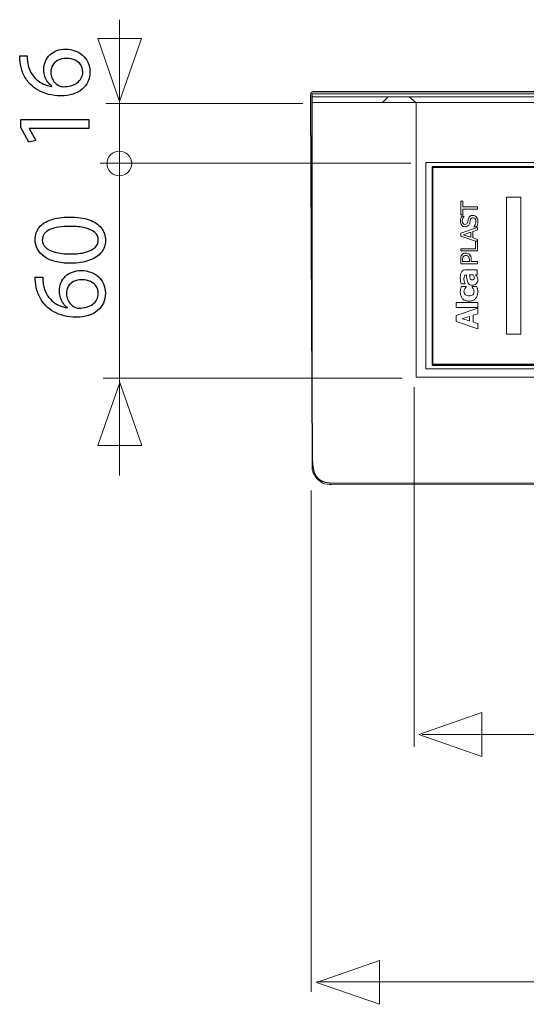
# Model space of a CAD drawing. Units: millimetres. Extents: x -39.4 to 41.4, y -21.8 to 21.8.
# Drawn here: x -39.4 to -29.2, y -21.8 to -1.9 of the extents above; entities that cross this region are included whole.
import ezdxf

# ---------------------------------------------------------------- set-up
doc = ezdxf.new("R2010")
doc.units = ezdxf.units.MM
doc.header["$MEASUREMENT"] = 0
doc.layers.add('Ilustrace', color=7, linetype='Continuous')

msp = doc.modelspace()

# ---------------------------------------------------------------- linework, layer by layer
at = {"layer": 'Ilustrace', "color": 250, "lineweight": 9}
for points in [[(-37.4146, -11.1416), (-37.4146, -11.1416), (-37.4146, -1.9291), (-37.4146, -1.9291)], [(-33.7062, -3.6217), (-33.7062, -3.6217), (-37.6918, -3.6217), (-37.6918, -3.6217)], [(-31.5233, -4.8293), (-31.5233, -4.8293), (-37.8076, -4.8293), (-37.8076, -4.8293)], [(-31.6982, -9.176), (-31.6982, -9.176), (-37.7441, -9.176), (-37.7441, -9.176)], [(-31.4525, -9.3591), (-31.4525, -9.3591), (-31.4525, -16.6278), (-31.4525, -16.6278)], [(-33.5373, -11.4471), (-33.5373, -11.4471), (-33.5373, -21.5838), (-33.5373, -21.5838)], [(22.9591, -16.3771), (22.9591, -16.3771), (-31.2927, -16.3771), (-31.2927, -16.3771)], [(25.1436, -21.3771), (25.1436, -21.3771), (-33.4293, -21.3771), (-33.4293, -21.3771)]]:
    msp.add_open_spline(points, degree=3, dxfattribs=at)
for points, knots in [([(-37.8549, -2.3116), (-37.8549, -2.3116), (-37.8549, -2.3116), (-37.8549, -2.3116), (-37.8549, -2.3116), (-37.8549, -2.3116), (-37.8549, -2.3116), (-37.8549, -2.3116), (-37.8549, -2.3116), (-37.8549, -2.3116), (-37.4115, -3.5844), (-37.4115, -3.5844), (-37.4115, -3.5844), (-37.4115, -3.5844), (-36.9681, -2.3116), (-36.9681, -2.3116), (-36.9681, -2.3116), (-36.9681, -2.3116), (-36.9681, -2.3116), (-36.9681, -2.3116), (-36.9681, -2.3116), (-36.9681, -2.3116), (-36.9681, -2.3116), (-36.9681, -2.3116), (-36.9681, -2.3116), (-36.9681, -2.3116), (-37.8549, -2.3116), (-37.8549, -2.3116)], [0, 0, 0, 0, 0.125, 0.125, 0.125, 0.125, 0.25, 0.25, 0.25, 0.25, 0.375, 0.375, 0.375, 0.375, 0.5, 0.5, 0.5, 0.5, 0.625, 0.625, 0.625, 0.625, 0.75, 0.75, 0.75, 0.75, 1, 1, 1, 1]), ([(-37.4161, -4.5864), (-37.278, -4.5864), (-37.1661, -4.6983), (-37.1661, -4.8364), (-37.1661, -4.8364), (-37.1661, -4.9745), (-37.278, -5.0864), (-37.4161, -5.0864), (-37.4161, -5.0864), (-37.5542, -5.0864), (-37.6661, -4.9745), (-37.6661, -4.8364), (-37.6661, -4.8364), (-37.6661, -4.6983), (-37.5542, -4.5864), (-37.4161, -4.5864)], [0, 0, 0, 0, 0.2, 0.2, 0.2, 0.2, 0.4, 0.4, 0.4, 0.4, 0.6, 0.6, 0.6, 0.6, 1, 1, 1, 1]), ([(-30.1728, -5.7601), (-30.1728, -5.7601), (-30.4726, -5.7601), (-30.4726, -5.7601), (-30.4726, -5.7601), (-30.4726, -5.7601), (-30.4726, -5.8743), (-30.4726, -5.8743), (-30.4726, -5.8743), (-30.4726, -5.8743), (-30.5128, -5.8743), (-30.5128, -5.8743), (-30.5128, -5.8743), (-30.5128, -5.8743), (-30.5128, -5.6007), (-30.5128, -5.6007), (-30.5128, -5.6007), (-30.5128, -5.6007), (-30.4726, -5.6007), (-30.4726, -5.6007), (-30.4726, -5.6007), (-30.4726, -5.6007), (-30.4726, -5.7149), (-30.4726, -5.7149), (-30.4726, -5.7149), (-30.4726, -5.7149), (-30.1728, -5.7149), (-30.1728, -5.7149), (-30.1728, -5.7149), (-30.1728, -5.7149), (-30.1728, -5.7601), (-30.1728, -5.7601)], [0, 0, 0, 0, 0.1111111, 0.1111111, 0.1111111, 0.1111111, 0.2222222, 0.2222222, 0.2222222, 0.2222222, 0.3333333, 0.3333333, 0.3333333, 0.3333333, 0.4444444, 0.4444444, 0.4444444, 0.4444444, 0.5555556, 0.5555556, 0.5555556, 0.5555556, 0.6666667, 0.6666667, 0.6666667, 0.6666667, 0.7777778, 0.7777778, 0.7777778, 0.7777778, 1, 1, 1, 1]), ([(-30.1666, -6.0059), (-30.1666, -6.0306), (-30.1692, -6.0516), (-30.1743, -6.0688), (-30.1743, -6.0688), (-30.1794, -6.0861), (-30.1857, -6.1024), (-30.1931, -6.1176), (-30.1931, -6.1176), (-30.1931, -6.1176), (-30.2498, -6.1176), (-30.2498, -6.1176), (-30.2498, -6.1176), (-30.2498, -6.1176), (-30.2498, -6.1144), (-30.2498, -6.1144), (-30.2498, -6.1144), (-30.2357, -6.0995), (-30.2249, -6.0826), (-30.2172, -6.0637), (-30.2172, -6.0637), (-30.2095, -6.0449), (-30.2057, -6.0266), (-30.2057, -6.0092), (-30.2057, -6.0092), (-30.2057, -5.9841), (-30.2109, -5.9653), (-30.2214, -5.9525), (-30.2214, -5.9525), (-30.2317, -5.9397), (-30.2455, -5.9333), (-30.2625, -5.9333), (-30.2625, -5.9333), (-30.2761, -5.9333), (-30.2872, -5.9367), (-30.2957, -5.9434), (-30.2957, -5.9434), (-30.3042, -5.9501), (-30.3105, -5.9607), (-30.3146, -5.9753), (-30.3146, -5.9753), (-30.3176, -5.9859), (-30.3202, -5.9954), (-30.3222, -6.0041), (-30.3222, -6.0041), (-30.3241, -6.0127), (-30.3267, -6.0237), (-30.3301, -6.0368), (-30.3301, -6.0368), (-30.3331, -6.0484), (-30.3371, -6.059), (-30.3418, -6.0683), (-30.3418, -6.0683), (-30.3465, -6.0775), (-30.3526, -6.0858), (-30.3603, -6.093), (-30.3603, -6.093), (-30.3678, -6.1), (-30.3766, -6.1054), (-30.3866, -6.1092), (-30.3866, -6.1092), (-30.3967, -6.1132), (-30.4085, -6.1151), (-30.4217, -6.1151), (-30.4217, -6.1151), (-30.4493, -6.1151), (-30.4724, -6.1043), (-30.491, -6.0829), (-30.491, -6.0829), (-30.5096, -6.0614), (-30.519, -6.034), (-30.519, -6.0007), (-30.519, -6.0007), (-30.519, -5.9817), (-30.5171, -5.9636), (-30.5133, -5.9467), (-30.5133, -5.9467), (-30.5094, -5.9297), (-30.5041, -5.914), (-30.4971, -5.8995), (-30.4971, -5.8995), (-30.4971, -5.8995), (-30.4429, -5.8995), (-30.4429, -5.8995), (-30.4429, -5.8995), (-30.4429, -5.8995), (-30.4429, -5.9029), (-30.4429, -5.9029), (-30.4429, -5.9029), (-30.4528, -5.9138), (-30.4614, -5.9275), (-30.4688, -5.9445), (-30.4688, -5.9445), (-30.4763, -5.9614), (-30.4799, -5.9791), (-30.4799, -5.9977), (-30.4799, -5.9977), (-30.4799, -6.0187), (-30.475, -6.0357), (-30.4652, -6.0486), (-30.4652, -6.0486), (-30.4554, -6.0615), (-30.4425, -6.068), (-30.4265, -6.068), (-30.4265, -6.068), (-30.412, -6.068), (-30.4006, -6.0642), (-30.392, -6.0566), (-30.392, -6.0566), (-30.3835, -6.049), (-30.3773, -6.0379), (-30.3733, -6.0235), (-30.3733, -6.0235), (-30.3707, -6.0139), (-30.3678, -6.0022), (-30.3645, -5.9884), (-30.3645, -5.9884), (-30.3612, -5.9745), (-30.3582, -5.963), (-30.3555, -5.9538), (-30.3555, -5.9538), (-30.3483, -5.9304), (-30.3375, -5.9133), (-30.3231, -5.9025), (-30.3231, -5.9025), (-30.3086, -5.8916), (-30.2908, -5.8862), (-30.2696, -5.8862), (-30.2696, -5.8862), (-30.2564, -5.8862), (-30.2433, -5.889), (-30.2303, -5.8943), (-30.2303, -5.8943), (-30.2174, -5.8997), (-30.2065, -5.9074), (-30.1974, -5.9171), (-30.1974, -5.9171), (-30.1876, -5.928), (-30.18, -5.9404), (-30.1747, -5.9542), (-30.1747, -5.9542), (-30.1693, -5.9679), (-30.1666, -5.9852), (-30.1666, -6.0059)], [0, 0, 0, 0, 0.027027, 0.027027, 0.027027, 0.027027, 0.0540541, 0.0540541, 0.0540541, 0.0540541, 0.0810811, 0.0810811, 0.0810811, 0.0810811, 0.1081081, 0.1081081, 0.1081081, 0.1081081, 0.1351351, 0.1351351, 0.1351351, 0.1351351, 0.1621622, 0.1621622, 0.1621622, 0.1621622, 0.1891892, 0.1891892, 0.1891892, 0.1891892, 0.2162162, 0.2162162, 0.2162162, 0.2162162, 0.2432432, 0.2432432, 0.2432432, 0.2432432, 0.2702703, 0.2702703, 0.2702703, 0.2702703, 0.2972973, 0.2972973, 0.2972973, 0.2972973, 0.3243243, 0.3243243, 0.3243243, 0.3243243, 0.3513514, 0.3513514, 0.3513514, 0.3513514, 0.3783784, 0.3783784, 0.3783784, 0.3783784, 0.4054054, 0.4054054, 0.4054054, 0.4054054, 0.4324324, 0.4324324, 0.4324324, 0.4324324, 0.4594595, 0.4594595, 0.4594595, 0.4594595, 0.4864865, 0.4864865, 0.4864865, 0.4864865, 0.5135135, 0.5135135, 0.5135135, 0.5135135, 0.5405405, 0.5405405, 0.5405405, 0.5405405, 0.5675676, 0.5675676, 0.5675676, 0.5675676, 0.5945946, 0.5945946, 0.5945946, 0.5945946, 0.6216216, 0.6216216, 0.6216216, 0.6216216, 0.6486486, 0.6486486, 0.6486486, 0.6486486, 0.6756757, 0.6756757, 0.6756757, 0.6756757, 0.7027027, 0.7027027, 0.7027027, 0.7027027, 0.7297297, 0.7297297, 0.7297297, 0.7297297, 0.7567568, 0.7567568, 0.7567568, 0.7567568, 0.7837838, 0.7837838, 0.7837838, 0.7837838, 0.8108108, 0.8108108, 0.8108108, 0.8108108, 0.8378378, 0.8378378, 0.8378378, 0.8378378, 0.8648649, 0.8648649, 0.8648649, 0.8648649, 0.8918919, 0.8918919, 0.8918919, 0.8918919, 0.9189189, 0.9189189, 0.9189189, 0.9189189, 0.9459459, 0.9459459, 0.9459459, 0.9459459, 1, 1, 1, 1]), ([(-30.1728, -6.4176), (-30.1728, -6.4176), (-30.5128, -6.3029), (-30.5128, -6.3029), (-30.5128, -6.3029), (-30.5128, -6.3029), (-30.5128, -6.2473), (-30.5128, -6.2473), (-30.5128, -6.2473), (-30.5128, -6.2473), (-30.1728, -6.1326), (-30.1728, -6.1326), (-30.1728, -6.1326), (-30.1728, -6.1326), (-30.1728, -6.1803), (-30.1728, -6.1803), (-30.1728, -6.1803), (-30.1728, -6.1803), (-30.2678, -6.2112), (-30.2678, -6.2112), (-30.2678, -6.2112), (-30.2678, -6.2112), (-30.2678, -6.3411), (-30.2678, -6.3411), (-30.2678, -6.3411), (-30.2678, -6.3411), (-30.1728, -6.3719), (-30.1728, -6.3719), (-30.1728, -6.3719), (-30.1728, -6.3719), (-30.1728, -6.4176), (-30.1728, -6.4176)], [0, 0, 0, 0, 0.1111111, 0.1111111, 0.1111111, 0.1111111, 0.2222222, 0.2222222, 0.2222222, 0.2222222, 0.3333333, 0.3333333, 0.3333333, 0.3333333, 0.4444444, 0.4444444, 0.4444444, 0.4444444, 0.5555556, 0.5555556, 0.5555556, 0.5555556, 0.6666667, 0.6666667, 0.6666667, 0.6666667, 0.7777778, 0.7777778, 0.7777778, 0.7777778, 1, 1, 1, 1]), ([(-30.3064, -6.2237), (-30.3064, -6.2237), (-30.4628, -6.2751), (-30.4628, -6.2751), (-30.4628, -6.2751), (-30.4628, -6.2751), (-30.4624, -6.2777), (-30.4624, -6.2777), (-30.4624, -6.2777), (-30.4624, -6.2777), (-30.3064, -6.3286), (-30.3064, -6.3286), (-30.3064, -6.3286), (-30.3064, -6.3286), (-30.3064, -6.2237), (-30.3064, -6.2237)], [0, 0, 0, 0, 0.2, 0.2, 0.2, 0.2, 0.4, 0.4, 0.4, 0.4, 0.6, 0.6, 0.6, 0.6, 1, 1, 1, 1]), ([(-30.1728, -6.4076), (-30.1728, -6.4076), (-30.1728, -6.6047), (-30.1728, -6.6047), (-30.1728, -6.6047), (-30.1728, -6.6047), (-30.5128, -6.6047), (-30.5128, -6.6047), (-30.5128, -6.6047), (-30.5128, -6.6047), (-30.5128, -6.5595), (-30.5128, -6.5595), (-30.5128, -6.5595), (-30.5128, -6.5595), (-30.213, -6.5595), (-30.213, -6.5595), (-30.213, -6.5595), (-30.213, -6.5595), (-30.213, -6.4076), (-30.213, -6.4076), (-30.213, -6.4076), (-30.213, -6.4076), (-30.1728, -6.4076), (-30.1728, -6.4076)], [0, 0, 0, 0, 0.1428571, 0.1428571, 0.1428571, 0.1428571, 0.2857143, 0.2857143, 0.2857143, 0.2857143, 0.4285714, 0.4285714, 0.4285714, 0.4285714, 0.5714286, 0.5714286, 0.5714286, 0.5714286, 0.7142857, 0.7142857, 0.7142857, 0.7142857, 1, 1, 1, 1]), ([(-30.4103, -6.6484), (-30.3955, -6.6484), (-30.3815, -6.651), (-30.3684, -6.6563), (-30.3684, -6.6563), (-30.3552, -6.6616), (-30.344, -6.6688), (-30.3347, -6.6781), (-30.3347, -6.6781), (-30.3232, -6.6898), (-30.3144, -6.7036), (-30.3084, -6.7195), (-30.3084, -6.7195), (-30.3025, -6.7353), (-30.2996, -6.7553), (-30.2996, -6.7796), (-30.2996, -6.7796), (-30.2996, -6.7796), (-30.2996, -6.8179), (-30.2996, -6.8179), (-30.2996, -6.8179), (-30.2996, -6.8179), (-30.1728, -6.8179), (-30.1728, -6.8179), (-30.1728, -6.8179), (-30.1728, -6.8179), (-30.1728, -6.8631), (-30.1728, -6.8631), (-30.1728, -6.8631), (-30.1728, -6.8631), (-30.5128, -6.8631), (-30.5128, -6.8631), (-30.5128, -6.8631), (-30.5128, -6.8631), (-30.5128, -6.7777), (-30.5128, -6.7777), (-30.5128, -6.7777), (-30.5128, -6.7576), (-30.5112, -6.7404), (-30.5078, -6.7262), (-30.5078, -6.7262), (-30.5045, -6.7121), (-30.499, -6.6996), (-30.4916, -6.6888), (-30.4916, -6.6888), (-30.4829, -6.6762), (-30.4719, -6.6663), (-30.4586, -6.6591), (-30.4586, -6.6591), (-30.4452, -6.652), (-30.4292, -6.6484), (-30.4103, -6.6484)], [0, 0, 0, 0, 0.0714286, 0.0714286, 0.0714286, 0.0714286, 0.1428571, 0.1428571, 0.1428571, 0.1428571, 0.2142857, 0.2142857, 0.2142857, 0.2142857, 0.2857143, 0.2857143, 0.2857143, 0.2857143, 0.3571429, 0.3571429, 0.3571429, 0.3571429, 0.4285714, 0.4285714, 0.4285714, 0.4285714, 0.5, 0.5, 0.5, 0.5, 0.5714286, 0.5714286, 0.5714286, 0.5714286, 0.6428571, 0.6428571, 0.6428571, 0.6428571, 0.7142857, 0.7142857, 0.7142857, 0.7142857, 0.7857143, 0.7857143, 0.7857143, 0.7857143, 0.8571429, 0.8571429, 0.8571429, 0.8571429, 1, 1, 1, 1]), ([(-30.4091, -6.6955), (-30.4208, -6.6955), (-30.431, -6.6975), (-30.4398, -6.7015), (-30.4398, -6.7015), (-30.4484, -6.7055), (-30.4555, -6.7117), (-30.461, -6.7199), (-30.461, -6.7199), (-30.4657, -6.727), (-30.4691, -6.7354), (-30.471, -6.745), (-30.471, -6.745), (-30.473, -6.7545), (-30.474, -6.7663), (-30.474, -6.7804), (-30.474, -6.7804), (-30.474, -6.7804), (-30.474, -6.8179), (-30.474, -6.8179), (-30.474, -6.8179), (-30.474, -6.8179), (-30.3381, -6.8179), (-30.3381, -6.8179), (-30.3381, -6.8179), (-30.3381, -6.8179), (-30.3381, -6.7871), (-30.3381, -6.7871), (-30.3381, -6.7871), (-30.3381, -6.7688), (-30.3396, -6.754), (-30.3426, -6.7428), (-30.3426, -6.7428), (-30.3455, -6.7315), (-30.3508, -6.7221), (-30.3585, -6.7146), (-30.3585, -6.7146), (-30.3653, -6.7079), (-30.3727, -6.7031), (-30.3808, -6.7), (-30.3808, -6.7), (-30.3889, -6.697), (-30.3983, -6.6955), (-30.4091, -6.6955)], [0, 0, 0, 0, 0.0833333, 0.0833333, 0.0833333, 0.0833333, 0.1666667, 0.1666667, 0.1666667, 0.1666667, 0.25, 0.25, 0.25, 0.25, 0.3333333, 0.3333333, 0.3333333, 0.3333333, 0.4166667, 0.4166667, 0.4166667, 0.4166667, 0.5, 0.5, 0.5, 0.5, 0.5833333, 0.5833333, 0.5833333, 0.5833333, 0.6666667, 0.6666667, 0.6666667, 0.6666667, 0.75, 0.75, 0.75, 0.75, 0.8333333, 0.8333333, 0.8333333, 0.8333333, 1, 1, 1, 1]), ([(-30.212, -7.0869), (-30.206, -7.0941), (-30.2005, -7.1005), (-30.1957, -7.1062), (-30.1957, -7.1062), (-30.1911, -7.1119), (-30.1863, -7.1195), (-30.1815, -7.1291), (-30.1815, -7.1291), (-30.1769, -7.1385), (-30.1734, -7.1476), (-30.1709, -7.1564), (-30.1709, -7.1564), (-30.1686, -7.1653), (-30.1674, -7.1777), (-30.1674, -7.1937), (-30.1674, -7.1937), (-30.1674, -7.2234), (-30.1774, -7.2481), (-30.1973, -7.2677), (-30.1973, -7.2677), (-30.2172, -7.2874), (-30.2423, -7.2971), (-30.2726, -7.2971), (-30.2726, -7.2971), (-30.2975, -7.2971), (-30.3177, -7.2921), (-30.333, -7.2821), (-30.333, -7.2821), (-30.3483, -7.2722), (-30.3605, -7.2579), (-30.3694, -7.2392), (-30.3694, -7.2392), (-30.3786, -7.2202), (-30.385, -7.1976), (-30.3886, -7.1712), (-30.3886, -7.1712), (-30.3922, -7.1449), (-30.3949, -7.1166), (-30.397, -7.0863), (-30.397, -7.0863), (-30.397, -7.0863), (-30.3988, -7.0863), (-30.3988, -7.0863), (-30.3988, -7.0863), (-30.4173, -7.0863), (-30.4301, -7.0932), (-30.4372, -7.1068), (-30.4372, -7.1068), (-30.4442, -7.1205), (-30.4478, -7.141), (-30.4478, -7.1683), (-30.4478, -7.1683), (-30.4478, -7.1806), (-30.4455, -7.1951), (-30.441, -7.2116), (-30.441, -7.2116), (-30.4366, -7.2282), (-30.4308, -7.2444), (-30.4239, -7.2601), (-30.4239, -7.2601), (-30.4239, -7.2601), (-30.4239, -7.2691), (-30.4239, -7.2691), (-30.4239, -7.2691), (-30.4239, -7.2691), (-30.5049, -7.2691), (-30.5049, -7.2691), (-30.5049, -7.2691), (-30.5079, -7.2587), (-30.5115, -7.2419), (-30.5155, -7.2189), (-30.5155, -7.2189), (-30.5196, -7.1957), (-30.5217, -7.1723), (-30.5217, -7.1489), (-30.5217, -7.1489), (-30.5217, -7.091), (-30.5121, -7.0489), (-30.4928, -7.0225), (-30.4928, -7.0225), (-30.4736, -6.996), (-30.4442, -6.9829), (-30.4047, -6.9829), (-30.4047, -6.9829), (-30.4047, -6.9829), (-30.1764, -6.9829), (-30.1764, -6.9829), (-30.1764, -6.9829), (-30.1764, -6.9829), (-30.1764, -7.0869), (-30.1764, -7.0869), (-30.1764, -7.0869), (-30.1764, -7.0869), (-30.212, -7.0869), (-30.212, -7.0869)], [0, 0, 0, 0, 0.04, 0.04, 0.04, 0.04, 0.08, 0.08, 0.08, 0.08, 0.12, 0.12, 0.12, 0.12, 0.16, 0.16, 0.16, 0.16, 0.2, 0.2, 0.2, 0.2, 0.24, 0.24, 0.24, 0.24, 0.28, 0.28, 0.28, 0.28, 0.32, 0.32, 0.32, 0.32, 0.36, 0.36, 0.36, 0.36, 0.4, 0.4, 0.4, 0.4, 0.44, 0.44, 0.44, 0.44, 0.48, 0.48, 0.48, 0.48, 0.52, 0.52, 0.52, 0.52, 0.56, 0.56, 0.56, 0.56, 0.6, 0.6, 0.6, 0.6, 0.64, 0.64, 0.64, 0.64, 0.68, 0.68, 0.68, 0.68, 0.72, 0.72, 0.72, 0.72, 0.76, 0.76, 0.76, 0.76, 0.8, 0.8, 0.8, 0.8, 0.84, 0.84, 0.84, 0.84, 0.88, 0.88, 0.88, 0.88, 0.92, 0.92, 0.92, 0.92, 1, 1, 1, 1]), ([(-30.2639, -7.0869), (-30.2639, -7.0869), (-30.3339, -7.0869), (-30.3339, -7.0869), (-30.3339, -7.0869), (-30.3321, -7.1047), (-30.3305, -7.1191), (-30.3293, -7.13), (-30.3293, -7.13), (-30.328, -7.141), (-30.3254, -7.1517), (-30.3217, -7.1624), (-30.3217, -7.1624), (-30.3185, -7.1715), (-30.3136, -7.1786), (-30.3072, -7.1837), (-30.3072, -7.1837), (-30.3006, -7.1888), (-30.2921, -7.1913), (-30.2813, -7.1913), (-30.2813, -7.1913), (-30.2656, -7.1913), (-30.2547, -7.187), (-30.2488, -7.1786), (-30.2488, -7.1786), (-30.243, -7.1701), (-30.24, -7.1577), (-30.24, -7.1411), (-30.24, -7.1411), (-30.24, -7.1319), (-30.2422, -7.1226), (-30.2464, -7.113), (-30.2464, -7.113), (-30.2505, -7.1034), (-30.2564, -7.0947), (-30.2639, -7.0869)], [0, 0, 0, 0, 0.1, 0.1, 0.1, 0.1, 0.2, 0.2, 0.2, 0.2, 0.3, 0.3, 0.3, 0.3, 0.4, 0.4, 0.4, 0.4, 0.5, 0.5, 0.5, 0.5, 0.6, 0.6, 0.6, 0.6, 0.7, 0.7, 0.7, 0.7, 0.8, 0.8, 0.8, 0.8, 1, 1, 1, 1]), ([(-30.1674, -7.4301), (-30.1674, -7.4579), (-30.1708, -7.4832), (-30.1779, -7.5062), (-30.1779, -7.5062), (-30.1848, -7.5293), (-30.1955, -7.5492), (-30.2101, -7.5662), (-30.2101, -7.5662), (-30.2247, -7.583), (-30.243, -7.596), (-30.265, -7.6053), (-30.265, -7.6053), (-30.287, -7.6147), (-30.313, -7.6194), (-30.3429, -7.6194), (-30.3429, -7.6194), (-30.3749, -7.6194), (-30.4023, -7.6143), (-30.4248, -7.6042), (-30.4248, -7.6042), (-30.4473, -7.594), (-30.4658, -7.5802), (-30.4804, -7.5628), (-30.4804, -7.5628), (-30.4943, -7.5461), (-30.5046, -7.5264), (-30.5114, -7.5039), (-30.5114, -7.5039), (-30.518, -7.4812), (-30.5213, -7.4576), (-30.5213, -7.4332), (-30.5213, -7.4332), (-30.5213, -7.4146), (-30.5192, -7.3961), (-30.5149, -7.3775), (-30.5149, -7.3775), (-30.5106, -7.359), (-30.5038, -7.3404), (-30.4944, -7.3216), (-30.4944, -7.3216), (-30.4944, -7.3216), (-30.4047, -7.3216), (-30.4047, -7.3216), (-30.4047, -7.3216), (-30.4047, -7.3216), (-30.4047, -7.3351), (-30.4047, -7.3351), (-30.4047, -7.3351), (-30.4087, -7.3393), (-30.4131, -7.3444), (-30.4179, -7.3505), (-30.4179, -7.3505), (-30.4227, -7.3565), (-30.4271, -7.3632), (-30.431, -7.3703), (-30.431, -7.3703), (-30.4352, -7.378), (-30.4388, -7.3865), (-30.4417, -7.396), (-30.4417, -7.396), (-30.4446, -7.4056), (-30.4461, -7.4163), (-30.4461, -7.4281), (-30.4461, -7.4281), (-30.4461, -7.4548), (-30.4368, -7.4754), (-30.4181, -7.4901), (-30.4181, -7.4901), (-30.3994, -7.5047), (-30.3744, -7.512), (-30.3429, -7.512), (-30.3429, -7.512), (-30.3092, -7.512), (-30.284, -7.5042), (-30.2675, -7.4886), (-30.2675, -7.4886), (-30.251, -7.4729), (-30.2427, -7.4521), (-30.2427, -7.4262), (-30.2427, -7.4262), (-30.2427, -7.4131), (-30.2442, -7.4015), (-30.2472, -7.3915), (-30.2472, -7.3915), (-30.2501, -7.3816), (-30.2538, -7.3731), (-30.258, -7.3659), (-30.258, -7.3659), (-30.2622, -7.3589), (-30.2665, -7.353), (-30.271, -7.3479), (-30.271, -7.3479), (-30.2754, -7.343), (-30.2795, -7.3387), (-30.2831, -7.3351), (-30.2831, -7.3351), (-30.2831, -7.3351), (-30.2831, -7.3216), (-30.2831, -7.3216), (-30.2831, -7.3216), (-30.2831, -7.3216), (-30.1934, -7.3216), (-30.1934, -7.3216), (-30.1934, -7.3216), (-30.1908, -7.3277), (-30.1878, -7.3345), (-30.1844, -7.3425), (-30.1844, -7.3425), (-30.1811, -7.3503), (-30.1782, -7.3583), (-30.1761, -7.3664), (-30.1761, -7.3664), (-30.1733, -7.3766), (-30.1712, -7.3861), (-30.1696, -7.395), (-30.1696, -7.395), (-30.1681, -7.4039), (-30.1674, -7.4156), (-30.1674, -7.4301)], [0, 0, 0, 0, 0.0322581, 0.0322581, 0.0322581, 0.0322581, 0.0645161, 0.0645161, 0.0645161, 0.0645161, 0.0967742, 0.0967742, 0.0967742, 0.0967742, 0.1290323, 0.1290323, 0.1290323, 0.1290323, 0.1612903, 0.1612903, 0.1612903, 0.1612903, 0.1935484, 0.1935484, 0.1935484, 0.1935484, 0.2258065, 0.2258065, 0.2258065, 0.2258065, 0.2580645, 0.2580645, 0.2580645, 0.2580645, 0.2903226, 0.2903226, 0.2903226, 0.2903226, 0.3225806, 0.3225806, 0.3225806, 0.3225806, 0.3548387, 0.3548387, 0.3548387, 0.3548387, 0.3870968, 0.3870968, 0.3870968, 0.3870968, 0.4193548, 0.4193548, 0.4193548, 0.4193548, 0.4516129, 0.4516129, 0.4516129, 0.4516129, 0.483871, 0.483871, 0.483871, 0.483871, 0.516129, 0.516129, 0.516129, 0.516129, 0.5483871, 0.5483871, 0.5483871, 0.5483871, 0.5806452, 0.5806452, 0.5806452, 0.5806452, 0.6129032, 0.6129032, 0.6129032, 0.6129032, 0.6451613, 0.6451613, 0.6451613, 0.6451613, 0.6774194, 0.6774194, 0.6774194, 0.6774194, 0.7096774, 0.7096774, 0.7096774, 0.7096774, 0.7419355, 0.7419355, 0.7419355, 0.7419355, 0.7741935, 0.7741935, 0.7741935, 0.7741935, 0.8064516, 0.8064516, 0.8064516, 0.8064516, 0.8387097, 0.8387097, 0.8387097, 0.8387097, 0.8709677, 0.8709677, 0.8709677, 0.8709677, 0.9032258, 0.9032258, 0.9032258, 0.9032258, 0.9354839, 0.9354839, 0.9354839, 0.9354839, 1, 1, 1, 1]), ([(-30.1688, -7.7475), (-30.1688, -7.7475), (-30.1688, -7.6447), (-30.1688, -7.6447), (-30.1688, -7.6447), (-30.1688, -7.6447), (-30.6074, -7.6447), (-30.6074, -7.6447), (-30.6074, -7.6447), (-30.6074, -7.6447), (-30.6074, -7.7475), (-30.6074, -7.7475), (-30.6074, -7.7475), (-30.6074, -7.7475), (-30.1688, -7.7475), (-30.1688, -7.7475)], [0, 0, 0, 0, 0.2, 0.2, 0.2, 0.2, 0.4, 0.4, 0.4, 0.4, 0.6, 0.6, 0.6, 0.6, 1, 1, 1, 1]), ([(-30.1688, -8.1787), (-30.1688, -8.1787), (-30.6067, -8.0307), (-30.6067, -8.0307), (-30.6067, -8.0307), (-30.6067, -8.0307), (-30.6067, -7.9108), (-30.6067, -7.9108), (-30.6067, -7.9108), (-30.6067, -7.9108), (-30.1688, -7.7628), (-30.1688, -7.7628), (-30.1688, -7.7628), (-30.1688, -7.7628), (-30.1688, -7.876), (-30.1688, -7.876), (-30.1688, -7.876), (-30.1688, -7.876), (-30.2582, -7.9035), (-30.2582, -7.9035), (-30.2582, -7.9035), (-30.2582, -7.9035), (-30.2582, -8.041), (-30.2582, -8.041), (-30.2582, -8.041), (-30.2582, -8.041), (-30.1688, -8.0684), (-30.1688, -8.0684), (-30.1688, -8.0684), (-30.1688, -8.0684), (-30.1688, -8.1787), (-30.1688, -8.1787)], [0, 0, 0, 0, 0.1111111, 0.1111111, 0.1111111, 0.1111111, 0.2222222, 0.2222222, 0.2222222, 0.2222222, 0.3333333, 0.3333333, 0.3333333, 0.3333333, 0.4444444, 0.4444444, 0.4444444, 0.4444444, 0.5555556, 0.5555556, 0.5555556, 0.5555556, 0.6666667, 0.6666667, 0.6666667, 0.6666667, 0.7777778, 0.7777778, 0.7777778, 0.7777778, 1, 1, 1, 1]), ([(-30.3376, -7.9275), (-30.3376, -7.9275), (-30.4757, -7.9712), (-30.4757, -7.9712), (-30.4757, -7.9712), (-30.4757, -7.9712), (-30.4757, -7.9742), (-30.4757, -7.9742), (-30.4757, -7.9742), (-30.4757, -7.9742), (-30.3376, -8.017), (-30.3376, -8.017), (-30.3376, -8.017), (-30.3376, -8.017), (-30.3376, -7.9275), (-30.3376, -7.9275)], [0, 0, 0, 0, 0.2, 0.2, 0.2, 0.2, 0.4, 0.4, 0.4, 0.4, 0.6, 0.6, 0.6, 0.6, 1, 1, 1, 1]), ([(-37.8522, -10.5352), (-37.8522, -10.5352), (-37.8522, -10.5352), (-37.8522, -10.5352), (-37.8522, -10.5352), (-37.8522, -10.5352), (-37.8522, -10.5352), (-37.8522, -10.5352), (-37.8522, -10.5352), (-37.8522, -10.5352), (-37.4088, -9.2624), (-37.4088, -9.2624), (-37.4088, -9.2624), (-37.4088, -9.2624), (-36.9654, -10.5352), (-36.9654, -10.5352), (-36.9654, -10.5352), (-36.9654, -10.5352), (-36.9654, -10.5352), (-36.9654, -10.5352), (-36.9654, -10.5352), (-36.9654, -10.5352), (-36.9654, -10.5352), (-36.9654, -10.5352), (-36.9654, -10.5352), (-36.9654, -10.5352), (-37.8522, -10.5352), (-37.8522, -10.5352)], [0, 0, 0, 0, 0.125, 0.125, 0.125, 0.125, 0.25, 0.25, 0.25, 0.25, 0.375, 0.375, 0.375, 0.375, 0.5, 0.5, 0.5, 0.5, 0.625, 0.625, 0.625, 0.625, 0.75, 0.75, 0.75, 0.75, 1, 1, 1, 1]), ([(-30.0872, -16.8235), (-30.0872, -16.8235), (-30.0872, -16.8235), (-30.0872, -16.8235), (-30.0872, -16.8235), (-30.0872, -16.8235), (-30.0872, -16.8235), (-30.0872, -16.8235), (-30.0872, -16.8235), (-30.0872, -16.8235), (-31.36, -16.3801), (-31.36, -16.3801), (-31.36, -16.3801), (-31.36, -16.3801), (-30.0872, -15.9367), (-30.0872, -15.9367), (-30.0872, -15.9367), (-30.0872, -15.9367), (-30.0872, -15.9367), (-30.0872, -15.9367), (-30.0872, -15.9367), (-30.0872, -15.9367), (-30.0872, -15.9367), (-30.0872, -15.9367), (-30.0872, -15.9367), (-30.0872, -15.9367), (-30.0872, -16.8235), (-30.0872, -16.8235)], [0, 0, 0, 0, 0.125, 0.125, 0.125, 0.125, 0.25, 0.25, 0.25, 0.25, 0.375, 0.375, 0.375, 0.375, 0.5, 0.5, 0.5, 0.5, 0.625, 0.625, 0.625, 0.625, 0.75, 0.75, 0.75, 0.75, 1, 1, 1, 1]), ([(-32.1544, -21.834), (-32.1544, -21.834), (-32.1544, -21.834), (-32.1544, -21.834), (-32.1544, -21.834), (-32.1544, -21.834), (-32.1544, -21.834), (-32.1544, -21.834), (-32.1544, -21.834), (-32.1544, -21.834), (-33.4272, -21.3906), (-33.4272, -21.3906), (-33.4272, -21.3906), (-33.4272, -21.3906), (-32.1544, -20.9472), (-32.1544, -20.9472), (-32.1544, -20.9472), (-32.1544, -20.9472), (-32.1544, -20.9472), (-32.1544, -20.9472), (-32.1544, -20.9472), (-32.1544, -20.9472), (-32.1544, -20.9472), (-32.1544, -20.9472), (-32.1544, -20.9472), (-32.1544, -20.9472), (-32.1544, -21.834), (-32.1544, -21.834)], [0, 0, 0, 0, 0.125, 0.125, 0.125, 0.125, 0.25, 0.25, 0.25, 0.25, 0.375, 0.375, 0.375, 0.375, 0.5, 0.5, 0.5, 0.5, 0.625, 0.625, 0.625, 0.625, 0.75, 0.75, 0.75, 0.75, 1, 1, 1, 1])]:
    msp.add_open_spline(points, degree=3, knots=knots, dxfattribs=at)
at = {"layer": 'Ilustrace', "color": 250}
for points, knots in [([(-39.4327, -2.6597), (-39.4327, -2.6766), (-39.432, -2.6967), (-39.4306, -2.7193), (-39.4306, -2.7193), (-39.4292, -2.7422), (-39.4264, -2.7676), (-39.4221, -2.7951), (-39.4221, -2.7951), (-39.4116, -2.8823), (-39.389, -2.963), (-39.3548, -3.0375), (-39.3548, -3.0375), (-39.3205, -3.1119), (-39.2754, -3.1779), (-39.2189, -3.2354), (-39.2189, -3.2354), (-39.1738, -3.2816), (-39.1202, -3.3222), (-39.0581, -3.3568), (-39.0581, -3.3568), (-38.9963, -3.3917), (-38.9268, -3.4188), (-38.8499, -3.4386), (-38.8499, -3.4386), (-38.773, -3.458), (-38.6891, -3.4679), (-38.5987, -3.4682), (-38.5987, -3.4682), (-38.5091, -3.4679), (-38.4283, -3.4562), (-38.3564, -3.4337), (-38.3564, -3.4337), (-38.2841, -3.4107), (-38.2227, -3.3779), (-38.1715, -3.3352), (-38.1715, -3.3352), (-38.1204, -3.2929), (-38.0809, -3.2417), (-38.0537, -3.1825), (-38.0537, -3.1825), (-38.0265, -3.1232), (-38.0128, -3.0569), (-38.0124, -2.9835), (-38.0124, -2.9835), (-38.0131, -2.9115), (-38.0265, -2.847), (-38.0526, -2.7902), (-38.0526, -2.7902), (-38.0791, -2.7337), (-38.1151, -2.6854), (-38.1606, -2.6459), (-38.1606, -2.6459), (-38.2061, -2.6064), (-38.258, -2.576), (-38.3162, -2.5556), (-38.3162, -2.5556), (-38.374, -2.5348), (-38.4351, -2.5242), (-38.4993, -2.5242), (-38.4993, -2.5242), (-38.5663, -2.5245), (-38.627, -2.5348), (-38.6813, -2.5549), (-38.6813, -2.5549), (-38.7356, -2.575), (-38.7825, -2.6036), (-38.8217, -2.6402), (-38.8217, -2.6402), (-38.8605, -2.6773), (-38.8908, -2.721), (-38.9117, -2.7715), (-38.9117, -2.7715), (-38.9328, -2.8219), (-38.9434, -2.878), (-38.9438, -2.9391), (-38.9438, -2.9391), (-38.9434, -2.9899), (-38.936, -3.0364), (-38.9219, -3.0788), (-38.9219, -3.0788), (-38.9074, -3.1211), (-38.8884, -3.1588), (-38.864, -3.1917), (-38.864, -3.1917), (-38.84, -3.2241), (-38.8129, -3.2516), (-38.7829, -3.2735), (-38.7829, -3.2735), (-38.7829, -3.2735), (-38.7829, -3.2777), (-38.7829, -3.2777), (-38.7829, -3.2777), (-38.8404, -3.27), (-38.8958, -3.2544), (-38.9491, -3.2308), (-38.9491, -3.2308), (-39.002, -3.2075), (-39.0507, -3.1765), (-39.0948, -3.137), (-39.0948, -3.137), (-39.1385, -3.0975), (-39.1759, -3.0498), (-39.2062, -2.9937), (-39.2062, -2.9937), (-39.2366, -2.9376), (-39.2577, -2.8727), (-39.2697, -2.7994), (-39.2697, -2.7994), (-39.274, -2.7729), (-39.2771, -2.7475), (-39.2789, -2.7239), (-39.2789, -2.7239), (-39.281, -2.7002), (-39.2814, -2.6787), (-39.2803, -2.6597), (-39.2803, -2.6597), (-39.2803, -2.6597), (-39.4327, -2.6597), (-39.4327, -2.6597)], [0, 0, 0, 0, 0.0322581, 0.0322581, 0.0322581, 0.0322581, 0.0645161, 0.0645161, 0.0645161, 0.0645161, 0.0967742, 0.0967742, 0.0967742, 0.0967742, 0.1290323, 0.1290323, 0.1290323, 0.1290323, 0.1612903, 0.1612903, 0.1612903, 0.1612903, 0.1935484, 0.1935484, 0.1935484, 0.1935484, 0.2258065, 0.2258065, 0.2258065, 0.2258065, 0.2580645, 0.2580645, 0.2580645, 0.2580645, 0.2903226, 0.2903226, 0.2903226, 0.2903226, 0.3225806, 0.3225806, 0.3225806, 0.3225806, 0.3548387, 0.3548387, 0.3548387, 0.3548387, 0.3870968, 0.3870968, 0.3870968, 0.3870968, 0.4193548, 0.4193548, 0.4193548, 0.4193548, 0.4516129, 0.4516129, 0.4516129, 0.4516129, 0.483871, 0.483871, 0.483871, 0.483871, 0.516129, 0.516129, 0.516129, 0.516129, 0.5483871, 0.5483871, 0.5483871, 0.5483871, 0.5806452, 0.5806452, 0.5806452, 0.5806452, 0.6129032, 0.6129032, 0.6129032, 0.6129032, 0.6451613, 0.6451613, 0.6451613, 0.6451613, 0.6774194, 0.6774194, 0.6774194, 0.6774194, 0.7096774, 0.7096774, 0.7096774, 0.7096774, 0.7419355, 0.7419355, 0.7419355, 0.7419355, 0.7741935, 0.7741935, 0.7741935, 0.7741935, 0.8064516, 0.8064516, 0.8064516, 0.8064516, 0.8387097, 0.8387097, 0.8387097, 0.8387097, 0.8709677, 0.8709677, 0.8709677, 0.8709677, 0.9032258, 0.9032258, 0.9032258, 0.9032258, 0.9354839, 0.9354839, 0.9354839, 0.9354839, 1, 1, 1, 1]), ([(-38.1564, -2.9793), (-38.1567, -3.0287), (-38.1666, -3.0721), (-38.1863, -3.1098), (-38.1863, -3.1098), (-38.2061, -3.1472), (-38.2336, -3.1789), (-38.2692, -3.2047), (-38.2692, -3.2047), (-38.3049, -3.2305), (-38.3469, -3.2499), (-38.3948, -3.2633), (-38.3948, -3.2633), (-38.4428, -3.2767), (-38.4954, -3.2834), (-38.5522, -3.2841), (-38.5522, -3.2841), (-38.5691, -3.2841), (-38.5839, -3.282), (-38.5973, -3.2784), (-38.5973, -3.2784), (-38.6104, -3.2749), (-38.622, -3.2703), (-38.6326, -3.265), (-38.6326, -3.265), (-38.6668, -3.2477), (-38.6965, -3.2255), (-38.7219, -3.1976), (-38.7219, -3.1976), (-38.7469, -3.1701), (-38.7667, -3.1391), (-38.7808, -3.1045), (-38.7808, -3.1045), (-38.7945, -3.0699), (-38.8019, -3.034), (-38.8019, -2.9962), (-38.8019, -2.9962), (-38.8016, -2.9387), (-38.7889, -2.889), (-38.7638, -2.8463), (-38.7638, -2.8463), (-38.7388, -2.8039), (-38.7028, -2.7711), (-38.6559, -2.7478), (-38.6559, -2.7478), (-38.609, -2.7246), (-38.5525, -2.7129), (-38.4866, -2.7126), (-38.4866, -2.7126), (-38.4206, -2.7129), (-38.3627, -2.7242), (-38.3133, -2.7464), (-38.3133, -2.7464), (-38.264, -2.7687), (-38.2259, -2.7997), (-38.1983, -2.8396), (-38.1983, -2.8396), (-38.1708, -2.8794), (-38.1567, -2.926), (-38.1564, -2.9793)], [0, 0, 0, 0, 0.0625, 0.0625, 0.0625, 0.0625, 0.125, 0.125, 0.125, 0.125, 0.1875, 0.1875, 0.1875, 0.1875, 0.25, 0.25, 0.25, 0.25, 0.3125, 0.3125, 0.3125, 0.3125, 0.375, 0.375, 0.375, 0.375, 0.4375, 0.4375, 0.4375, 0.4375, 0.5, 0.5, 0.5, 0.5, 0.5625, 0.5625, 0.5625, 0.5625, 0.625, 0.625, 0.625, 0.625, 0.6875, 0.6875, 0.6875, 0.6875, 0.75, 0.75, 0.75, 0.75, 0.8125, 0.8125, 0.8125, 0.8125, 0.875, 0.875, 0.875, 0.875, 1, 1, 1, 1]), ([(-38.0357, -4.1266), (-38.0357, -4.1266), (-38.0357, -3.9466), (-38.0357, -3.9466), (-38.0357, -3.9466), (-38.0357, -3.9466), (-39.4116, -3.9466), (-39.4116, -3.9466), (-39.4116, -3.9466), (-39.4116, -3.9466), (-39.4116, -4.1054), (-39.4116, -4.1054), (-39.4116, -4.1054), (-39.4116, -4.1054), (-39.2507, -4.406), (-39.2507, -4.406), (-39.2507, -4.406), (-39.2507, -4.406), (-39.1089, -4.37), (-39.1089, -4.37), (-39.1089, -4.37), (-39.1089, -4.37), (-39.238, -4.1308), (-39.238, -4.1308), (-39.238, -4.1308), (-39.238, -4.1308), (-39.238, -4.1266), (-39.238, -4.1266), (-39.238, -4.1266), (-39.238, -4.1266), (-38.0357, -4.1266), (-38.0357, -4.1266)], [0, 0, 0, 0, 0.1111111, 0.1111111, 0.1111111, 0.1111111, 0.2222222, 0.2222222, 0.2222222, 0.2222222, 0.3333333, 0.3333333, 0.3333333, 0.3333333, 0.4444444, 0.4444444, 0.4444444, 0.4444444, 0.5555556, 0.5555556, 0.5555556, 0.5555556, 0.6666667, 0.6666667, 0.6666667, 0.6666667, 0.7777778, 0.7777778, 0.7777778, 0.7777778, 1, 1, 1, 1]), ([(-39.1205, -6.3734), (-39.1205, -6.4436), (-39.105, -6.5078), (-39.074, -6.5664), (-39.074, -6.5664), (-39.0429, -6.6249), (-38.9974, -6.6754), (-38.9367, -6.7184), (-38.9367, -6.7184), (-38.8761, -6.7615), (-38.8013, -6.7946), (-38.7124, -6.8183), (-38.7124, -6.8183), (-38.6235, -6.8416), (-38.5212, -6.8535), (-38.4051, -6.8539), (-38.4051, -6.8539), (-38.253, -6.8518), (-38.1246, -6.8317), (-38.0195, -6.7932), (-38.0195, -6.7932), (-37.9144, -6.7548), (-37.8346, -6.7015), (-37.7803, -6.6338), (-37.7803, -6.6338), (-37.726, -6.566), (-37.6985, -6.487), (-37.6981, -6.3967), (-37.6981, -6.3967), (-37.6985, -6.2954), (-37.7267, -6.2094), (-37.7824, -6.1381), (-37.7824, -6.1381), (-37.8382, -6.0668), (-37.92, -6.0125), (-38.028, -5.9751), (-38.028, -5.9751), (-38.1359, -5.9374), (-38.2679, -5.9187), (-38.4241, -5.9183), (-38.4241, -5.9183), (-38.5705, -5.9187), (-38.6958, -5.9367), (-38.7995, -5.9723), (-38.7995, -5.9723), (-38.9032, -6.0079), (-38.9826, -6.0598), (-39.0373, -6.1275), (-39.0373, -6.1275), (-39.0923, -6.1953), (-39.1202, -6.2771), (-39.1205, -6.3734)], [0, 0, 0, 0, 0.0714286, 0.0714286, 0.0714286, 0.0714286, 0.1428571, 0.1428571, 0.1428571, 0.1428571, 0.2142857, 0.2142857, 0.2142857, 0.2142857, 0.2857143, 0.2857143, 0.2857143, 0.2857143, 0.3571429, 0.3571429, 0.3571429, 0.3571429, 0.4285714, 0.4285714, 0.4285714, 0.4285714, 0.5, 0.5, 0.5, 0.5, 0.5714286, 0.5714286, 0.5714286, 0.5714286, 0.6428571, 0.6428571, 0.6428571, 0.6428571, 0.7142857, 0.7142857, 0.7142857, 0.7142857, 0.7857143, 0.7857143, 0.7857143, 0.7857143, 0.8571429, 0.8571429, 0.8571429, 0.8571429, 1, 1, 1, 1]), ([(-38.9766, -6.3861), (-38.9763, -6.3374), (-38.9632, -6.2954), (-38.9367, -6.2602), (-38.9367, -6.2602), (-38.9103, -6.2249), (-38.8725, -6.196), (-38.8231, -6.1734), (-38.8231, -6.1734), (-38.7741, -6.1508), (-38.7148, -6.1339), (-38.6464, -6.1229), (-38.6464, -6.1229), (-38.5776, -6.112), (-38.5007, -6.1067), (-38.4157, -6.1067), (-38.4157, -6.1067), (-38.2978, -6.1067), (-38.1962, -6.1169), (-38.1109, -6.1374), (-38.1109, -6.1374), (-38.0251, -6.1575), (-37.9592, -6.1885), (-37.9126, -6.2298), (-37.9126, -6.2298), (-37.866, -6.2711), (-37.8428, -6.3233), (-37.8421, -6.3861), (-37.8421, -6.3861), (-37.8424, -6.4429), (-37.8643, -6.4919), (-37.908, -6.5339), (-37.908, -6.5339), (-37.9518, -6.5756), (-38.0153, -6.6077), (-38.0985, -6.6306), (-38.0985, -6.6306), (-38.1821, -6.6535), (-38.2834, -6.6652), (-38.403, -6.6655), (-38.403, -6.6655), (-38.5282, -6.6652), (-38.633, -6.6528), (-38.7184, -6.6288), (-38.7184, -6.6288), (-38.8034, -6.6048), (-38.8676, -6.572), (-38.9113, -6.53), (-38.9113, -6.53), (-38.9547, -6.4881), (-38.9766, -6.4401), (-38.9766, -6.3861)], [0, 0, 0, 0, 0.0714286, 0.0714286, 0.0714286, 0.0714286, 0.1428571, 0.1428571, 0.1428571, 0.1428571, 0.2142857, 0.2142857, 0.2142857, 0.2142857, 0.2857143, 0.2857143, 0.2857143, 0.2857143, 0.3571429, 0.3571429, 0.3571429, 0.3571429, 0.4285714, 0.4285714, 0.4285714, 0.4285714, 0.5, 0.5, 0.5, 0.5, 0.5714286, 0.5714286, 0.5714286, 0.5714286, 0.6428571, 0.6428571, 0.6428571, 0.6428571, 0.7142857, 0.7142857, 0.7142857, 0.7142857, 0.7857143, 0.7857143, 0.7857143, 0.7857143, 0.8571429, 0.8571429, 0.8571429, 0.8571429, 1, 1, 1, 1]), ([(-39.1184, -7.1355), (-39.1184, -7.1524), (-39.1177, -7.1725), (-39.1163, -7.1951), (-39.1163, -7.1951), (-39.1149, -7.218), (-39.1121, -7.2434), (-39.1078, -7.2709), (-39.1078, -7.2709), (-39.0973, -7.3581), (-39.0747, -7.4388), (-39.0405, -7.5133), (-39.0405, -7.5133), (-39.0062, -7.5877), (-38.9611, -7.6537), (-38.9046, -7.7112), (-38.9046, -7.7112), (-38.8595, -7.7574), (-38.8059, -7.798), (-38.7438, -7.8326), (-38.7438, -7.8326), (-38.682, -7.8675), (-38.6125, -7.8946), (-38.5356, -7.9144), (-38.5356, -7.9144), (-38.4587, -7.9338), (-38.3748, -7.9437), (-38.2844, -7.944), (-38.2844, -7.944), (-38.1948, -7.9437), (-38.114, -7.932), (-38.0421, -7.9095), (-38.0421, -7.9095), (-37.9698, -7.8865), (-37.9084, -7.8537), (-37.8572, -7.811), (-37.8572, -7.811), (-37.8061, -7.7687), (-37.7666, -7.7175), (-37.7394, -7.6583), (-37.7394, -7.6583), (-37.7122, -7.599), (-37.6985, -7.5327), (-37.6981, -7.4593), (-37.6981, -7.4593), (-37.6988, -7.3873), (-37.7122, -7.3228), (-37.7383, -7.266), (-37.7383, -7.266), (-37.7648, -7.2095), (-37.8008, -7.1612), (-37.8463, -7.1217), (-37.8463, -7.1217), (-37.8918, -7.0822), (-37.9437, -7.0518), (-38.0019, -7.0314), (-38.0019, -7.0314), (-38.0597, -7.0106), (-38.1208, -7), (-38.185, -7), (-38.185, -7), (-38.252, -7.0003), (-38.3127, -7.0106), (-38.367, -7.0307), (-38.367, -7.0307), (-38.4213, -7.0508), (-38.4682, -7.0794), (-38.5074, -7.116), (-38.5074, -7.116), (-38.5462, -7.1531), (-38.5765, -7.1968), (-38.5974, -7.2473), (-38.5974, -7.2473), (-38.6185, -7.2977), (-38.6291, -7.3538), (-38.6295, -7.4149), (-38.6295, -7.4149), (-38.6291, -7.4657), (-38.6217, -7.5122), (-38.6076, -7.5546), (-38.6076, -7.5546), (-38.5931, -7.5969), (-38.5741, -7.6346), (-38.5497, -7.6675), (-38.5497, -7.6675), (-38.5257, -7.6999), (-38.4986, -7.7274), (-38.4686, -7.7493), (-38.4686, -7.7493), (-38.4686, -7.7493), (-38.4686, -7.7535), (-38.4686, -7.7535), (-38.4686, -7.7535), (-38.5261, -7.7458), (-38.5815, -7.7302), (-38.6348, -7.7066), (-38.6348, -7.7066), (-38.6877, -7.6833), (-38.7364, -7.6523), (-38.7805, -7.6128), (-38.7805, -7.6128), (-38.8242, -7.5733), (-38.8616, -7.5256), (-38.8919, -7.4695), (-38.8919, -7.4695), (-38.9223, -7.4134), (-38.9434, -7.3485), (-38.9554, -7.2752), (-38.9554, -7.2752), (-38.9597, -7.2487), (-38.9628, -7.2233), (-38.9646, -7.1997), (-38.9646, -7.1997), (-38.9667, -7.176), (-38.9671, -7.1545), (-38.966, -7.1355), (-38.966, -7.1355), (-38.966, -7.1355), (-39.1184, -7.1355), (-39.1184, -7.1355)], [0, 0, 0, 0, 0.0322581, 0.0322581, 0.0322581, 0.0322581, 0.0645161, 0.0645161, 0.0645161, 0.0645161, 0.0967742, 0.0967742, 0.0967742, 0.0967742, 0.1290323, 0.1290323, 0.1290323, 0.1290323, 0.1612903, 0.1612903, 0.1612903, 0.1612903, 0.1935484, 0.1935484, 0.1935484, 0.1935484, 0.2258065, 0.2258065, 0.2258065, 0.2258065, 0.2580645, 0.2580645, 0.2580645, 0.2580645, 0.2903226, 0.2903226, 0.2903226, 0.2903226, 0.3225806, 0.3225806, 0.3225806, 0.3225806, 0.3548387, 0.3548387, 0.3548387, 0.3548387, 0.3870968, 0.3870968, 0.3870968, 0.3870968, 0.4193548, 0.4193548, 0.4193548, 0.4193548, 0.4516129, 0.4516129, 0.4516129, 0.4516129, 0.483871, 0.483871, 0.483871, 0.483871, 0.516129, 0.516129, 0.516129, 0.516129, 0.5483871, 0.5483871, 0.5483871, 0.5483871, 0.5806452, 0.5806452, 0.5806452, 0.5806452, 0.6129032, 0.6129032, 0.6129032, 0.6129032, 0.6451613, 0.6451613, 0.6451613, 0.6451613, 0.6774194, 0.6774194, 0.6774194, 0.6774194, 0.7096774, 0.7096774, 0.7096774, 0.7096774, 0.7419355, 0.7419355, 0.7419355, 0.7419355, 0.7741935, 0.7741935, 0.7741935, 0.7741935, 0.8064516, 0.8064516, 0.8064516, 0.8064516, 0.8387097, 0.8387097, 0.8387097, 0.8387097, 0.8709677, 0.8709677, 0.8709677, 0.8709677, 0.9032258, 0.9032258, 0.9032258, 0.9032258, 0.9354839, 0.9354839, 0.9354839, 0.9354839, 1, 1, 1, 1]), ([(-37.8421, -7.4551), (-37.8424, -7.5045), (-37.8523, -7.5479), (-37.872, -7.5856), (-37.872, -7.5856), (-37.8918, -7.623), (-37.9193, -7.6547), (-37.9549, -7.6805), (-37.9549, -7.6805), (-37.9906, -7.7063), (-38.0326, -7.7257), (-38.0805, -7.7391), (-38.0805, -7.7391), (-38.1285, -7.7525), (-38.1811, -7.7592), (-38.2379, -7.7599), (-38.2379, -7.7599), (-38.2548, -7.7599), (-38.2696, -7.7578), (-38.283, -7.7542), (-38.283, -7.7542), (-38.2961, -7.7507), (-38.3077, -7.7461), (-38.3183, -7.7408), (-38.3183, -7.7408), (-38.3525, -7.7235), (-38.3822, -7.7013), (-38.4076, -7.6734), (-38.4076, -7.6734), (-38.4326, -7.6459), (-38.4524, -7.6149), (-38.4665, -7.5803), (-38.4665, -7.5803), (-38.4802, -7.5457), (-38.4876, -7.5098), (-38.4876, -7.472), (-38.4876, -7.472), (-38.4873, -7.4145), (-38.4746, -7.3648), (-38.4495, -7.3221), (-38.4495, -7.3221), (-38.4245, -7.2797), (-38.3885, -7.2469), (-38.3416, -7.2236), (-38.3416, -7.2236), (-38.2947, -7.2004), (-38.2382, -7.1887), (-38.1723, -7.1884), (-38.1723, -7.1884), (-38.1063, -7.1887), (-38.0484, -7.2), (-37.999, -7.2222), (-37.999, -7.2222), (-37.9497, -7.2445), (-37.9116, -7.2755), (-37.884, -7.3154), (-37.884, -7.3154), (-37.8565, -7.3552), (-37.8424, -7.4018), (-37.8421, -7.4551)], [0, 0, 0, 0, 0.0625, 0.0625, 0.0625, 0.0625, 0.125, 0.125, 0.125, 0.125, 0.1875, 0.1875, 0.1875, 0.1875, 0.25, 0.25, 0.25, 0.25, 0.3125, 0.3125, 0.3125, 0.3125, 0.375, 0.375, 0.375, 0.375, 0.4375, 0.4375, 0.4375, 0.4375, 0.5, 0.5, 0.5, 0.5, 0.5625, 0.5625, 0.5625, 0.5625, 0.625, 0.625, 0.625, 0.625, 0.6875, 0.6875, 0.6875, 0.6875, 0.75, 0.75, 0.75, 0.75, 0.8125, 0.8125, 0.8125, 0.8125, 0.875, 0.875, 0.875, 0.875, 1, 1, 1, 1])]:
    msp.add_open_spline(points, degree=3, knots=knots, dxfattribs=at)
at = {"layer": 'Ilustrace', "color": 252}
msp.add_open_spline([(-33.3213, -3.387), (-33.3213, -3.387), (25.1667, -3.3907), (25.1667, -3.3907), (25.1667, -3.3907), (25.374, -3.3907), (25.3572, -3.3731), (25.3577, -3.5657), (25.3577, -3.5657), (25.3577, -3.5657), (25.3283, -10.815), (25.3283, -10.815), (25.3283, -10.815), (25.3273, -11.0798), (25.2372, -11.2971), (24.9724, -11.2971), (24.9724, -11.2971), (24.9724, -11.2971), (-2.6511, -11.2971), (-2.6511, -11.2971), (-2.6511, -11.2971), (-2.6511, -11.2971), (-2.6606, -11.826), (-2.6606, -11.826), (-2.6606, -11.826), (-2.6606, -11.826), (-2.7254, -11.9728), (-2.7254, -11.9728), (-2.7254, -11.9728), (-2.7254, -11.9728), (-5.445, -12.0045), (-5.445, -12.0045), (-5.445, -12.0045), (-5.445, -12.0045), (-5.5326, -11.8098), (-5.5326, -11.8098), (-5.5326, -11.8098), (-5.5326, -11.8098), (-5.5409, -11.2971), (-5.5409, -11.2971), (-5.5409, -11.2971), (-5.5409, -11.2971), (-33.1631, -11.2888), (-33.1631, -11.2888), (-33.1631, -11.2888), (-33.4281, -11.2887), (-33.5173, -11.0802), (-33.5169, -10.815), (-33.5169, -10.815), (-33.5169, -10.815), (-33.549, -3.5409), (-33.549, -3.5409), (-33.549, -3.5409), (-33.5497, -3.3683), (-33.5767, -3.3839), (-33.3213, -3.387)], degree=3, knots=[0, 0, 0, 0, 0.0666667, 0.0666667, 0.0666667, 0.0666667, 0.1333333, 0.1333333, 0.1333333, 0.1333333, 0.2, 0.2, 0.2, 0.2, 0.2666667, 0.2666667, 0.2666667, 0.2666667, 0.3333333, 0.3333333, 0.3333333, 0.3333333, 0.4, 0.4, 0.4, 0.4, 0.4666667, 0.4666667, 0.4666667, 0.4666667, 0.5333333, 0.5333333, 0.5333333, 0.5333333, 0.6, 0.6, 0.6, 0.6, 0.6666667, 0.6666667, 0.6666667, 0.6666667, 0.7333333, 0.7333333, 0.7333333, 0.7333333, 0.8, 0.8, 0.8, 0.8, 0.8666667, 0.8666667, 0.8666667, 0.8666667, 1, 1, 1, 1], dxfattribs=at)
at = {"layer": 'Ilustrace', "color": 250, "lineweight": 15}
for points in [[(-33.5181, -3.4263), (-33.5181, -3.4263), (25.3145, -3.4263), (25.3145, -3.4263)], [(-33.5174, -3.4901), (-33.5174, -3.4901), (25.2984, -3.4901), (25.2984, -3.4901)], [(-32.0951, -3.6039), (-32.0951, -3.6039), (-31.9829, -3.4901), (-31.9829, -3.4901)], [(-31.4224, -3.6039), (-31.4224, -3.6039), (-31.5565, -3.4901), (-31.5565, -3.4901)], [(-33.5181, -3.6039), (-33.5181, -3.6039), (25.2979, -3.6039), (25.2979, -3.6039)], [(-31.0789, -8.8909), (-31.0789, -8.8909), (-31.0789, -4.9153), (-31.0789, -4.9153)], [(22.9479, -4.9153), (22.9479, -4.9153), (-31.0789, -4.9153), (-31.0789, -4.9153)], [(-29.5863, -8.2865), (-29.5863, -8.2865), (-29.5863, -5.5197), (-29.5863, -5.5197)], [(-29.2948, -5.5197), (-29.2948, -5.5197), (-29.5863, -5.5197), (-29.5863, -5.5197)], [(-29.2948, -5.5197), (-29.2948, -5.5197), (-29.2948, -8.2865), (-29.2948, -8.2865)], [(-29.5863, -8.2865), (-29.5863, -8.2865), (-29.2948, -8.2865), (-29.2948, -8.2865)], [(-31.0789, -8.8909), (-31.0789, -8.8909), (22.9479, -8.8909), (22.9479, -8.8909)]]:
    msp.add_open_spline(points, degree=3, dxfattribs=at)
for points, knots in [([(-33.5181, -3.4263), (-33.5181, -3.4263), (-33.5181, -3.5719), (-33.5181, -3.5719), (-33.5181, -3.5719), (-33.5181, -3.5719), (-33.5181, -10.859), (-33.5181, -10.859), (-33.5181, -10.859), (-33.5181, -10.859), (-33.5181, -11.0046), (-33.5181, -11.0046)], [0, 0, 0, 0, 0.25, 0.25, 0.25, 0.25, 0.5, 0.5, 0.5, 0.5, 1, 1, 1, 1]), ([(-31.4122, -3.6039), (-31.4122, -3.6039), (-31.4122, -9.1537), (-31.4122, -9.1537), (-31.4122, -9.1537), (-31.4122, -9.1537), (23.2018, -9.1537), (23.2018, -9.1537), (23.2018, -9.1537), (23.2018, -9.1537), (23.2018, -3.6039), (23.2018, -3.6039)], [0, 0, 0, 0, 0.25, 0.25, 0.25, 0.25, 0.5, 0.5, 0.5, 0.5, 1, 1, 1, 1]), ([(-31.2179, -4.8162), (-31.2179, -4.8162), (-31.2179, -8.9846), (-31.2179, -8.9846), (-31.2179, -8.9846), (-31.2179, -8.9846), (23.0312, -8.9846), (23.0312, -8.9846), (23.0312, -8.9846), (23.0312, -8.9846), (23.0312, -4.8162), (23.0312, -4.8162), (23.0312, -4.8162), (23.0312, -4.8162), (-31.2179, -4.8162), (-31.2179, -4.8162)], [0, 0, 0, 0, 0.2, 0.2, 0.2, 0.2, 0.4, 0.4, 0.4, 0.4, 0.6, 0.6, 0.6, 0.6, 1, 1, 1, 1]), ([(-33.5181, -11.0046), (-33.5174, -11.0162), (-33.5002, -11.0761), (-33.4961, -11.0868), (-33.4961, -11.0868), (-33.457, -11.1943), (-33.3678, -11.2785), (-33.2584, -11.311), (-33.2584, -11.311), (-33.1885, -11.332), (-33.1679, -11.3209), (-33.0716, -11.3209)], [0, 0, 0, 0, 0.25, 0.25, 0.25, 0.25, 0.5, 0.5, 0.5, 0.5, 1, 1, 1, 1]), ([(-33.0716, -11.3209), (-33.0716, -11.3209), (24.8471, -11.324), (24.8471, -11.324), (24.8471, -11.324), (24.8471, -11.324), (24.9926, -11.324), (24.9926, -11.324)], [0, 0, 0, 0, 0.3333333, 0.3333333, 0.3333333, 0.3333333, 1, 1, 1, 1])]:
    msp.add_open_spline(points, degree=3, knots=knots, dxfattribs=at)
at = {"layer": 'Ilustrace', "color": 254}
msp.add_open_spline([(-31.091, -4.9011), (-31.091, -4.9011), (22.9501, -4.9011), (22.9501, -4.9011), (22.9501, -4.9011), (22.9501, -4.9011), (22.9501, -8.9112), (22.9501, -8.9112), (22.9501, -8.9112), (22.9501, -8.9112), (-31.091, -8.9112), (-31.091, -8.9112), (-31.091, -8.9112), (-31.091, -8.9112), (-31.091, -4.9011), (-31.091, -4.9011)], degree=3, knots=[0, 0, 0, 0, 0.2, 0.2, 0.2, 0.2, 0.4, 0.4, 0.4, 0.4, 0.6, 0.6, 0.6, 0.6, 1, 1, 1, 1], dxfattribs=at)

doc.saveas('drawing.dxf')
